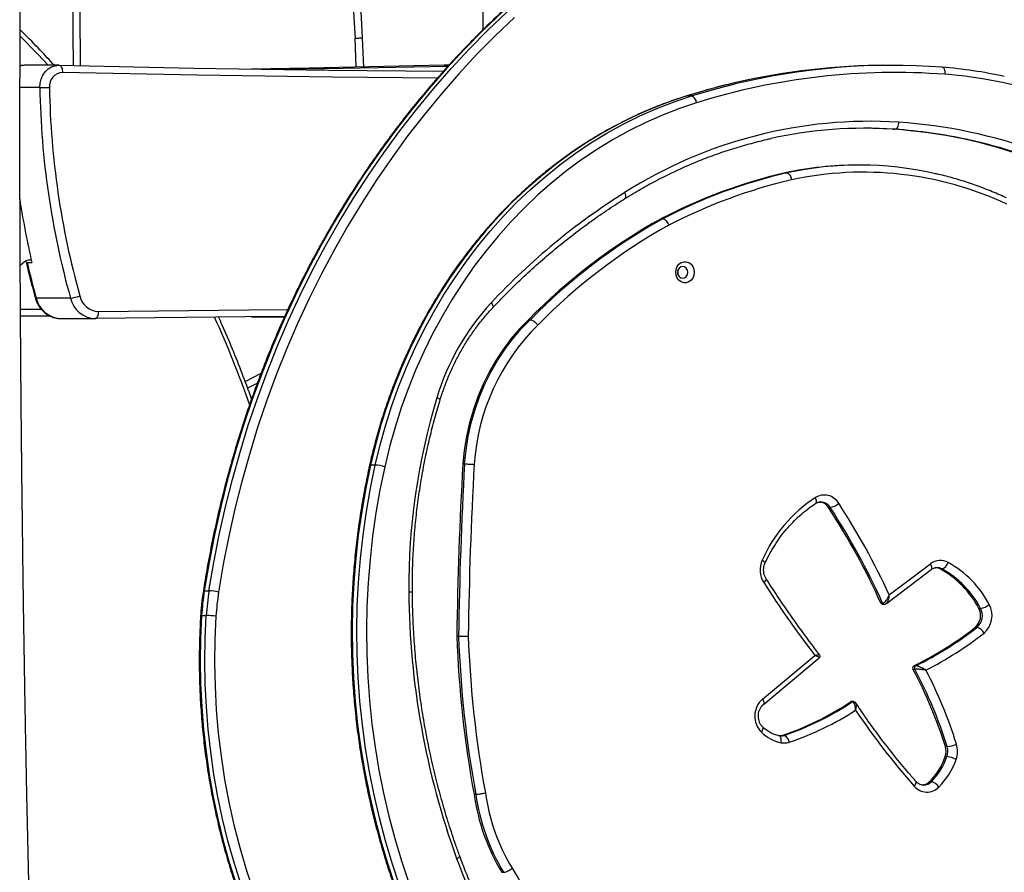
# Model space of a CAD drawing. Units: millimetres. Extents: x -516 to 3976, y 88 to 1613.
# Drawn here: x 2138 to 2180, y 1332 to 1368 of the extents above; entities that cross this region are included whole.
import ezdxf

# ---------------------------------------------------------------- set-up
doc = ezdxf.new("R2010")
doc.units = ezdxf.units.MM
doc.header["$LTSCALE"] = 45
doc.layers.add('VP-SIDE', color=50, linetype='Continuous', plot=False)

# ---------------------------------------------------------------- blocks, each defined once
blk = doc.blocks.new('RB1247_side')
at = {"color": 0, "linetype": 'Continuous', "lineweight": 25}
for p, q in [((247.027, -146.131), (246.976, -144.898)), ((247.276, -144.883), (247.327, -146.125)), ((234.408, -146.049), (232.958, -146.049)), ((234.408, -146.049), (234.424, -146.049)), ((250.765, -146.049), (250.748, -146.049)), ((250.748, -146.049), (250.954, -146.049)), ((250.954, -146.049), (250.765, -146.049)), ((269.741, -146.051), (269.541, -146.051)), ((233.604, -146.996), (232.765, -146.996)), ((261.043, -147.349), (261.021, -147.352)), ((261.243, -147.349), (261.043, -147.349)), ((269.789, -148.762), (269.864, -148.762)), ((268.363, -150.281), (268.288, -150.281)), ((265.211, -150.612), (265.286, -150.612)), ((259.95, -152.561), (260.025, -152.561)), ((232.946, -154.402), (232.775, -154.54)), ((233.068, -154.412), (233.268, -154.412)), ((233.245, -154.312), (233.194, -154.312)), ((234.904, -155.924), (233.454, -155.924)), ((232.785, -156.395), (233.667, -156.393)), ((234.079, -156.691), (232.787, -156.695)), ((234.489, -156.794), (235.939, -156.794)), ((243.981, -156.719), (243.311, -156.714)), ((254.334, -156.842), (254.409, -156.842)), ((242.313, -159.461), (242.989, -159.112)), ((242.833, -159.53), (242.417, -159.744)), ((247.832, -163.008), (247.632, -163.008)), ((251.545, -162.961), (251.62, -162.961)), ((267.057, -164.813), (267.132, -164.813)), ((269.508, -168.88), (271.414, -167.446)), ((269.633, -168.523), (271.383, -167.207)), ((271.795, -167.417), (271.87, -167.417)), ((240.581, -168.344), (240.781, -168.344)), ((269.27, -168.863), (269.345, -168.863)), ((269.342, -168.913), (269.417, -168.913)), ((273.427, -169.091), (273.502, -169.091)), ((240.467, -169.397), (240.667, -169.397)), ((273.28, -169.89), (273.355, -169.89)), ((251.291, -170.269), (251.366, -170.269)), ((264.252, -172.937), (266.469, -171.088)), ((264.294, -173.167), (266.662, -171.192)), ((270.673, -171.529), (270.748, -171.529)), ((270.636, -171.664), (270.711, -171.664)), ((267.985, -173.056), (268.06, -173.056)), ((268.1, -173.044), (268.025, -173.044)), ((265.093, -174.48), (265.168, -174.48)), ((272.012, -174.956), (272.087, -174.956)), ((272.004, -175.383), (272.079, -175.383)), ((271.341, -176.443), (271.416, -176.443)), ((252.022, -176.977), (252.097, -176.977)), ((253.196, -180.29), (253.271, -180.29))]:
    blk.add_line(p, q, dxfattribs=at)
at = {"color": 0, "linetype": 'Continuous', "lineweight": 25, "flags": 128}
for points in [[(253.224, -143.782), (252.413, -144.557), (251.621, -145.36), (250.851, -146.19), (250.103, -147.046), (249.377, -147.927), (248.674, -148.833), (247.995, -149.763), (247.34, -150.716), (246.71, -151.691), (246.106, -152.688), (245.528, -153.704), (244.976, -154.741), (244.451, -155.795), (243.954, -156.868), (243.485, -157.957), (243.044, -159.062), (242.632, -160.181), (242.249, -161.314), (241.896, -162.46), (241.572, -163.618), (241.279, -164.786), (241.016, -165.964), (240.783, -167.15), (240.581, -168.344)], [(240.781, -168.344), (240.983, -167.15), (241.216, -165.964), (241.479, -164.786), (241.772, -163.618), (242.096, -162.46), (242.449, -161.314), (242.832, -160.181), (243.244, -159.062), (243.685, -157.957), (244.154, -156.868), (244.651, -155.795), (245.176, -154.741), (245.728, -153.704), (246.306, -152.688), (246.91, -151.691), (247.54, -150.716), (248.195, -149.763), (248.874, -148.833), (249.577, -147.927), (250.303, -147.046), (251.051, -146.19), (251.821, -145.36), (252.613, -144.557), (253.424, -143.782)], [(253.737, -144.016), (252.931, -144.785), (252.146, -145.582), (251.381, -146.406), (250.638, -147.256), (249.918, -148.131), (249.22, -149.03), (248.546, -149.953), (247.896, -150.899), (247.271, -151.867), (246.671, -152.856), (246.097, -153.865), (245.549, -154.894), (245.029, -155.941), (244.535, -157.005), (244.069, -158.086), (243.632, -159.183), (243.223, -160.294), (242.843, -161.419), (242.492, -162.557), (242.171, -163.706), (241.879, -164.865), (241.618, -166.034), (241.387, -167.212), (241.187, -168.397)], [(233.965, -146.049), (233.527, -145.582), (232.78, -144.823)], [(232.958, -146.049), (232.813, -146.064), (232.764, -146.076)], [(233.604, -146.996), (233.617, -146.81), (233.662, -146.63), (233.737, -146.465), (233.839, -146.32), (233.965, -146.202), (234.108, -146.116), (234.263, -146.064), (234.408, -146.049)], [(234.424, -146.049), (234.453, -146.055), (234.481, -146.072), (234.507, -146.099), (234.529, -146.137), (234.547, -146.182), (234.56, -146.234), (234.567, -146.29), (234.569, -146.349)], [(234.424, -146.049), (240.144, -146.169), (245.864, -146.254), (250.739, -146.299)], [(250.748, -146.049), (245.028, -146.169), (242.586, -146.21)], [(243.311, -146.22), (246.478, -146.169), (250.93, -146.078)], [(272.008, -146.431), (272.008, -146.373), (272.003, -146.317), (271.992, -146.265), (271.976, -146.219), (271.955, -146.182), (271.931, -146.155), (271.904, -146.138), (271.875, -146.132)], [(250.472, -146.596), (246.012, -146.554), (240.29, -146.469), (234.569, -146.349)], [(285.436, -153.504), (284.834, -152.83), (284.21, -152.184), (283.563, -151.568), (282.896, -150.983), (282.209, -150.429), (281.502, -149.908), (280.779, -149.42), (280.039, -148.966), (279.283, -148.546), (278.514, -148.162), (277.732, -147.815), (276.938, -147.504), (276.134, -147.23), (275.321, -146.993), (274.501, -146.795), (273.674, -146.635), (272.843, -146.514), (272.008, -146.431)], [(263.13, -146.784), (262.083, -147.047), (261.043, -147.349)], [(261.243, -147.349), (262.283, -147.047), (263.095, -146.84)], [(261.043, -147.349), (260.304, -147.597), (259.576, -147.88), (258.858, -148.196), (258.151, -148.546), (257.457, -148.929), (256.778, -149.344), (256.114, -149.79), (255.465, -150.267), (254.835, -150.775), (254.222, -151.311), (253.629, -151.876), (253.056, -152.468), (252.505, -153.086), (251.975, -153.73), (251.469, -154.398), (250.987, -155.089), (250.529, -155.802), (250.097, -156.536), (249.691, -157.29), (249.312, -158.062), (248.96, -158.851), (248.637, -159.656), (248.341, -160.476), (248.075, -161.309), (247.839, -162.153), (247.632, -163.008)], [(247.832, -163.008), (248.039, -162.153), (248.275, -161.309), (248.541, -160.476), (248.837, -159.656), (249.16, -158.851), (249.512, -158.062), (249.891, -157.29), (250.297, -156.536), (250.729, -155.802), (251.187, -155.089), (251.669, -154.398), (252.175, -153.73), (252.705, -153.086), (253.256, -152.468), (253.829, -151.876), (254.422, -151.311), (255.035, -150.775), (255.665, -150.267), (256.314, -149.79), (256.978, -149.344), (257.657, -148.929), (258.351, -148.546), (259.058, -148.196), (259.776, -147.88), (260.504, -147.597), (261.243, -147.349)], [(261.46, -147.639), (260.732, -147.884), (260.013, -148.162), (259.305, -148.474), (258.608, -148.819), (257.924, -149.197), (257.254, -149.606), (256.599, -150.046), (255.959, -150.517), (255.337, -151.017), (254.733, -151.546), (254.148, -152.103), (253.583, -152.687), (253.039, -153.297), (252.517, -153.932), (252.018, -154.59), (251.542, -155.272), (251.091, -155.976), (250.665, -156.7), (250.264, -157.443), (249.89, -158.204), (249.544, -158.983), (249.224, -159.777), (248.933, -160.585), (248.671, -161.407), (248.438, -162.24), (248.234, -163.083)], [(270.029, -148.462), (270.023, -148.521), (270.012, -148.577), (269.996, -148.629), (269.975, -148.674), (269.95, -148.712), (269.923, -148.739), (269.894, -148.756), (269.864, -148.762)], [(269.789, -148.762), (268.939, -148.724), (268.578, -148.72)], [(258.408, -151.452), (258.429, -151.504), (258.444, -151.553), (258.452, -151.599), (258.452, -151.639), (258.444, -151.671), (258.43, -151.696), (258.417, -151.706)], [(261.359, -154.829), (261.343, -154.956), (261.297, -155.073), (261.224, -155.169), (261.131, -155.239), (261.025, -155.275), (260.914, -155.275), (260.807, -155.239), (260.714, -155.169), (260.641, -155.073), (260.595, -154.956), (260.579, -154.829), (260.595, -154.703), (260.641, -154.586), (260.714, -154.489), (260.807, -154.42), (260.914, -154.384), (261.025, -154.384), (261.131, -154.42), (261.224, -154.489), (261.297, -154.586), (261.343, -154.703), (261.359, -154.829)], [(261.086, -154.829), (261.069, -154.734), (261.022, -154.653), (260.952, -154.598), (260.869, -154.579), (260.786, -154.598), (260.716, -154.653), (260.669, -154.734), (260.653, -154.829), (260.669, -154.925), (260.716, -155.006), (260.786, -155.06), (260.869, -155.079), (260.952, -155.06), (261.022, -155.006), (261.069, -154.925), (261.086, -154.829)], [(260.686, -154.829), (260.669, -154.734), (260.669, -154.734)], [(260.669, -154.925), (260.669, -154.925), (260.686, -154.829)], [(260.672, -154.917), (260.686, -154.829), (260.67, -154.737)], [(233.412, -155.913), (233.416, -155.917), (233.43, -155.922), (233.454, -155.924)], [(252.747, -156.127), (252.778, -156.17), (252.803, -156.211), (252.819, -156.25), (252.827, -156.283), (252.826, -156.31), (252.817, -156.331), (252.815, -156.332)], [(235.952, -156.794), (235.981, -156.788), (236.009, -156.771), (236.035, -156.743), (236.057, -156.706), (236.076, -156.66), (236.089, -156.608), (236.097, -156.552), (236.099, -156.494)], [(236.099, -156.494), (242.471, -156.421), (244.122, -156.409)], [(243.987, -156.709), (242.323, -156.721), (235.952, -156.794)], [(242.586, -156.719), (242.849, -156.721), (243.983, -156.731)], [(254.334, -156.842), (253.95, -157.234), (253.589, -157.654), (253.253, -158.1), (252.944, -158.571), (252.662, -159.065), (252.408, -159.579), (252.185, -160.111), (251.992, -160.659), (251.831, -161.22), (251.702, -161.793), (251.607, -162.374), (251.545, -162.961)], [(251.62, -162.961), (251.682, -162.374), (251.777, -161.793), (251.906, -161.22), (252.067, -160.659), (252.26, -160.111), (252.483, -159.579), (252.737, -159.065), (253.019, -158.571), (253.328, -158.1), (253.664, -157.654), (254.025, -157.234), (254.409, -156.842)], [(247.632, -163.008), (247.429, -163.991), (247.257, -164.981), (247.114, -165.978), (247.003, -166.98), (246.922, -167.986), (246.872, -168.995), (246.853, -170.005), (246.865, -171.015), (246.907, -172.024), (246.981, -173.031), (247.086, -174.034), (247.221, -175.032), (247.386, -176.024), (247.582, -177.009), (247.808, -177.985), (248.064, -178.951), (248.349, -179.906), (248.663, -180.849)], [(248.863, -180.849), (248.549, -179.906), (248.264, -178.951), (248.008, -177.985), (247.782, -177.009), (247.586, -176.024), (247.421, -175.032), (247.286, -174.034), (247.181, -173.031), (247.107, -172.024), (247.065, -171.015), (247.053, -170.005), (247.072, -168.995), (247.122, -167.986), (247.203, -166.98), (247.314, -165.978), (247.457, -164.981), (247.629, -163.991), (247.832, -163.008)], [(248.234, -163.083), (248.033, -164.055), (247.862, -165.035), (247.721, -166.022), (247.611, -167.013), (247.531, -168.009), (247.481, -169.007), (247.462, -170.006), (247.474, -171.006), (247.517, -172.004), (247.589, -173.001), (247.693, -173.993), (247.827, -174.981), (247.991, -175.962), (248.184, -176.937), (248.408, -177.903), (248.661, -178.859), (248.943, -179.804), (249.254, -180.737)], [(247.632, -163.008), (247.608, -163.01), (247.594, -163.014), (247.591, -163.018)], [(266.511, -164.641), (266.523, -164.631), (266.537, -164.607), (266.544, -164.574), (266.544, -164.534), (266.536, -164.489), (266.521, -164.44), (266.499, -164.388)], [(264.365, -167.173), (264.367, -167.164), (264.361, -167.147), (264.345, -167.126), (264.319, -167.102), (264.284, -167.075), (264.242, -167.048)], [(271.414, -167.446), (271.422, -167.439), (271.435, -167.416), (271.44, -167.384), (271.437, -167.346), (271.426, -167.303), (271.408, -167.256), (271.383, -167.207)], [(264.408, -167.834), (264.412, -167.847), (264.409, -167.869), (264.396, -167.896), (264.374, -167.927), (264.344, -167.961), (264.306, -167.996)], [(240.467, -169.397), (240.422, -170.363), (240.408, -171.33), (240.424, -172.296), (240.471, -173.262), (240.548, -174.225), (240.656, -175.184), (240.793, -176.137), (240.961, -177.085), (241.159, -178.024), (241.386, -178.955), (241.642, -179.876), (241.927, -180.785)], [(242.127, -180.785), (241.842, -179.876), (241.586, -178.955), (241.359, -178.024), (241.161, -177.085), (240.993, -176.137), (240.856, -175.184), (240.748, -174.225), (240.671, -173.262), (240.624, -172.296), (240.608, -171.33), (240.622, -170.363), (240.667, -169.397)], [(241.076, -169.419), (241.031, -170.412), (241.018, -171.406), (241.038, -172.4), (241.09, -173.392), (241.175, -174.381), (241.293, -175.366), (241.442, -176.346), (241.624, -177.317), (241.837, -178.281), (242.082, -179.234), (242.358, -180.176), (242.665, -181.105)], [(264.252, -172.937), (264.278, -172.985), (264.298, -173.03), (264.311, -173.072), (264.315, -173.109), (264.311, -173.139), (264.299, -173.162), (264.294, -173.167)], [(264.208, -174.343), (264.237, -174.298), (264.26, -174.255), (264.275, -174.215), (264.282, -174.18), (264.28, -174.151), (264.269, -174.13), (264.267, -174.127)], [(265.045, -174.791), (265.05, -174.733), (265.05, -174.677), (265.044, -174.626), (265.032, -174.582), (265.015, -174.545), (264.993, -174.517), (264.967, -174.501), (264.954, -174.496)], [(270.692, -176.633), (270.724, -176.591), (270.75, -176.551), (270.767, -176.514), (270.776, -176.481), (270.776, -176.455), (270.767, -176.435), (270.766, -176.434)], [(251.284, -179.706), (251.328, -179.683), (251.364, -179.661), (251.391, -179.641), (251.409, -179.624), (251.416, -179.609), (251.416, -179.603)]]:
    blk.add_lwpolyline(points, dxfattribs=at)
at = {"color": 0, "linetype": 'Continuous', "lineweight": 25}
for centre, radius, start, end in [((1767.913, -62.168), 1523.185, 182.06439, 183.113476), ((1767.913, -62.168), 1522.885, 182.064797, 183.113547), ((734.995, -140.985), 500, 179.7387, 180.58193), ((734.995, -140.985), 499.7, 179.7387, 180.58308), ((269.742, -174.486), 28.435, 85.6986, 103.5188), ((269.549, -174.526), 28.475, 90.0173, 103.0285), ((270.484, -164.487), 18.408, 77.3885, 85.6671), ((234.602, -146.938), 0.59, 93.2072, 185.0124), ((269.896, -174.648), 28.296, 85.7189, 107.3445), ((233.485, -125.866), 21.131, 270.324, 271.4352), ((269.266, -146.371), 35.258, 181.005, 195.5649), ((269.199, -146.372), 35.6, 181.005, 195.5649), ((261.121, -147.667), 0.34, 4.739, 69.0721), ((268.816, -167.828), 19.404, 86.416, 122.4384), ((268.557, -170.081), 21.669, 70.0423, 86.1051), ((268.618, -167.408), 18.688, 86.1759, 102.3916), ((268.333, -170.152), 21.44, 70.0423, 86.1051), ((268.435, -169.956), 21.243, 77.6674, 86.1435), ((268.337, -170.398), 21.695, 70.0882, 77.6626), ((268.292, -164.773), 14.492, 90.013, 102.2726), ((268.363, -164.754), 14.472, 77.343, 102.2764), ((270.338, -172.533), 22.513, 103.1645, 117.479), ((270.413, -172.533), 22.513, 103.1645, 117.479), ((268.517, -164.952), 14.369, 64.8809, 102.1789), ((270.561, -172.598), 22.277, 103.1688, 117.4708), ((273.612, -175.631), 28.561, 122.1629, 136.9326), ((267.758, -146.417), 35.405, 188.6149, 193.0509), ((271.897, -174.057), 24.592, 119.0628, 135.5737), ((271.972, -174.057), 24.592, 119.0628, 135.5737), ((272.108, -174.101), 24.334, 119.0709, 135.5831), ((233.197, -154.707), 0.395, 90.4439, 129.5667), ((267.11, -146.518), 34.946, 193.055, 195.614), ((234.541, -155.68), 1.114, 192.6365, 268.0073), ((234.783, -154.501), 1.429, 274.8536, 291.265), ((235.991, -155.68), 1.114, 192.6365, 268.0073), ((236.128, -155.647), 0.848, 192.6365, 268.0073), ((260.283, -163.101), 10.268, 137.2212, 163.3456), ((201.327, -174.797), 43.605, 19.1876, 24.4729), ((261.147, -163.573), 9.137, 134.6337, 176.3071), ((276.654, -168.142), 27.397, 163.057, 180.5146), ((250.411, -160.363), 0.207, 34.2477, 80.3846), ((247.712, -164.771), 1.767, 72.8206, 86.0935), ((426.634, -172.697), 175.359, 176.81736, 179.20664), ((426.709, -172.697), 175.359, 176.81736, 179.20664), ((426.772, -172.697), 175.013, 176.81858, 179.20387), ((269.885, -169.549), 6.172, 123.2708, 156.0993), ((266.876, -164.991), 0.71, 30.2856, 122.0426), ((266.638, -165.067), 0.49, 31.2693, 88.8245), ((266.713, -165.067), 0.491, 31.2757, 88.5491), ((241.773, -181.259), 30.162, 24.2663, 33.0421), ((267.008, -164.122), 0.702, 280.1851, 313.3437), ((241.848, -181.259), 30.162, 24.2663, 33.0421), ((241.982, -181.226), 30.43, 24.675, 33.0461), ((265.157, -167.463), 1.004, 155.6191, 212.0711), ((271.804, -167.749), 0.686, 61.6227, 127.7986), ((271.578, -167.817), 0.455, 61.5216, 89.8608), ((271.653, -167.817), 0.455, 61.525, 89.2807), ((269.842, -170.953), 4.039, 27.4527, 61.0908), ((271.746, -167.039), 0.398, 288.2181, 344.5085), ((269.917, -170.953), 4.039, 27.4527, 61.0908), ((270.043, -170.923), 4.316, 27.4527, 61.0908), ((305.927, -141.172), 49.516, 212.8005, 217.1681), ((251.923, -170.108), 11.478, 171.1572, 176.448), ((240.569, -168.392), 0.0497, 75.1063, 124.1859), ((252.123, -170.108), 11.478, 171.1572, 176.448), ((240.661, -170.838), 2.497, 77.8482, 87.2466), ((252.188, -170.108), 11.133, 171.1572, 176.448), ((249.245, -162.954), 5.435, 270.1361, 271.7176), ((283.192, -168.154), 33.935, 180.3951, 199.902), ((269.344, -168.833), 0.0798, 201.7834, 268.2281), ((269.419, -168.833), 0.0798, 201.7924, 267.9323), ((272.858, -169.399), 0.647, 310.6336, 28.4621), ((272.933, -169.399), 0.647, 310.6336, 28.4621), ((273.379, -168.285), 0.815, 278.6909, 307.3188), ((273.016, -169.398), 0.975, 310.6336, 28.4621), ((240.454, -169.497), 0.1, 82.4731, 105.654), ((240.547, -175.584), 6.188, 85.0988, 88.8929), ((264.321, -158.536), 14.463, 296.0537, 308.2742), ((264.396, -158.536), 14.463, 296.0537, 308.2742), ((273.229, -170.341), 0.468, 25.7214, 74.4371), ((297.004, -168.677), 45.741, 181.9937, 190.4535), ((297.079, -168.677), 45.741, 181.9937, 190.4535), ((297.144, -168.677), 45.396, 182.0043, 190.4622), ((264.515, -158.555), 14.752, 296.9008, 308.2639), ((270.723, -171.615), 0.0995, 119.8542, 209.1937), ((270.798, -171.615), 0.0995, 119.8542, 209.1937), ((253.756, -180.657), 19.126, 17.3447, 28.0487), ((253.831, -180.657), 19.126, 17.3447, 28.0487), ((253.88, -180.666), 19.489, 17.3519, 27.3543), ((264.899, -173.661), 0.971, 131.8359, 224.5879), ((261.214, -162.953), 12.163, 288.6011, 303.8286), ((261.289, -162.953), 12.163, 288.6011, 303.8286), ((268.025, -173.117), 0.0726, 90.2737, 124.1426), ((268.1, -173.117), 0.0726, 89.838, 124.1461), ((261.444, -163.035), 12.38, 288.5908, 303.0943), ((293.504, -156.469), 30.447, 213.7998, 221.4741), ((265.386, -173.148), 1.678, 225.4046, 258.2684), ((264.949, -174.051), 0.452, 278.1076, 288.5307), ((265.025, -174.055), 0.449, 270.3136, 288.5657), ((265.046, -174.804), 0.346, 5.9351, 69.3665), ((265.176, -174.131), 0.673, 258.7483, 288.612), ((271.367, -175.157), 0.676, 340.4698, 17.3069), ((271.442, -175.157), 0.676, 340.4698, 17.3069), ((271.966, -173.675), 1.286, 275.4048, 293.622), ((271.509, -175.157), 1.019, 340.4698, 17.3069), ((269.313, -174.438), 2.853, 315.3244, 340.6583), ((269.388, -174.438), 2.853, 315.3244, 340.6583), ((271.958, -176.518), 1.142, 63.3701, 83.8861), ((269.492, -174.452), 3.155, 315.3244, 340.6583), ((271.231, -176.184), 0.701, 219.797, 316.0929), ((271.001, -176.113), 0.474, 270.6447, 315.8541), ((271.076, -176.113), 0.474, 270.5632, 315.8552), ((271.291, -176.959), 0.531, 32.9429, 76.3151), ((260.731, -175.756), 8.793, 187.978, 211.0371), ((260.806, -175.756), 8.793, 187.978, 211.0371), ((260.888, -175.752), 8.467, 187.9335, 211.0509), ((272.963, -171.845), 23.06, 199.9316, 213.1997), ((313.342, -144.944), 69.298, 210.50319, 213.78543)]:
    blk.add_arc(centre, radius, start, end, dxfattribs=at)
for points, knots in [([(251.954, -117.037), (251.96, -117.253), (251.972, -117.753), (251.993, -118.565), (252.016, -119.501), (252.04, -120.5), (252.091, -122.655), (252.161, -125.959), (252.247, -130.425), (252.304, -133.937), (252.337, -136.475), (252.354, -138.01), (252.369, -139.505), (252.381, -140.923), (252.389, -142.233), (252.396, -143.429), (252.399, -144.186), (252.401, -144.546)], [0, 0, 0, 0, 0.023509, 0.054529, 0.088563, 0.125549, 0.163587, 0.323564, 0.48595, 0.650737, 0.706635, 0.762797, 0.818039, 0.869631, 0.917463, 0.960782, 1, 1, 1, 1]), ([(234.19, -204.062), (234.153, -203.444), (234.081, -202.248), (233.977, -200.515), (233.883, -198.904), (233.798, -197.415), (233.723, -196.047), (233.659, -194.822), (233.604, -193.734), (233.558, -192.78), (233.519, -191.933), (233.487, -191.195), (233.461, -190.565), (233.439, -190.044), (233.423, -189.623), (233.409, -189.284), (233.399, -189.005), (233.39, -188.771), (233.381, -188.544), (233.371, -188.285), (233.359, -187.958), (233.344, -187.534), (233.326, -187.006), (233.304, -186.375), (233.281, -185.686), (233.259, -184.967), (233.236, -184.237), (233.215, -183.498), (233.194, -182.749), (233.169, -181.842), (233.142, -180.772), (233.112, -179.537), (233.084, -178.307), (233.059, -177.137), (233.037, -176.058), (233.018, -175.077), (233.004, -174.283), (232.992, -173.666), (232.985, -173.235), (232.979, -172.891), (232.975, -172.646), (232.971, -172.453), (232.968, -172.25), (232.964, -171.986), (232.958, -171.645), (232.951, -171.228), (232.943, -170.695), (232.932, -170.033), (232.92, -169.232), (232.907, -168.321), (232.893, -167.302), (232.874, -165.837), (232.851, -163.991), (232.827, -161.675), (232.805, -159.307), (232.788, -156.901), (232.777, -154.996), (232.771, -153.561), (232.768, -152.562), (232.765, -151.613), (232.764, -150.744), (232.763, -149.983), (232.763, -149.338), (232.763, -148.808), (232.763, -148.381), (232.763, -147.999), (232.764, -147.549), (232.765, -146.965), (232.766, -146.224), (232.768, -145.371), (232.772, -144.408), (232.777, -143.337), (232.783, -142.152), (232.792, -140.854), (232.804, -139.459), (232.819, -137.969), (232.837, -136.386), (232.859, -134.703), (232.886, -132.906), (232.918, -130.994), (232.95, -129.249), (232.972, -128.144), (232.98, -127.716)], [0, 0, 0, 0, 0.024341, 0.0470744, 0.0682032, 0.0877298, 0.1056559, 0.1219827, 0.1359124, 0.1484216, 0.159511, 0.1691808, 0.1774314, 0.1842635, 0.1896779, 0.1939573, 0.1976049, 0.2006309, 0.2031886, 0.2065095, 0.2107938, 0.2160418, 0.223175, 0.2315526, 0.2408243, 0.2502488, 0.2598022, 0.2694844, 0.2792954, 0.2892351, 0.3051146, 0.3213118, 0.3377561, 0.353421, 0.3672716, 0.3801132, 0.391946, 0.3984467, 0.404353, 0.4088767, 0.4119581, 0.4139851, 0.4164549, 0.4199205, 0.4243818, 0.4298387, 0.4362909, 0.4453472, 0.4558361, 0.4677573, 0.4811103, 0.4958789, 0.5253018, 0.5535998, 0.5867905, 0.6182915, 0.6481041, 0.6615734, 0.6746677, 0.6873505, 0.6988358, 0.7088047, 0.7172568, 0.7241918, 0.7296092, 0.734036, 0.7391925, 0.7472906, 0.7569858, 0.7682806, 0.7807911, 0.7948133, 0.8103478, 0.8273722, 0.84578, 0.8651927, 0.8859272, 0.9079836, 0.9313614, 0.9565778, 0.9831679, 1, 1, 1, 1]), ([(255.736, -141.641), (255.592, -141.752), (255.176, -142.074), (254.5, -142.627), (253.713, -143.308), (252.943, -144.014), (252.19, -144.744), (251.455, -145.498), (250.738, -146.276), (250.041, -147.076), (249.363, -147.898), (248.705, -148.742), (248.068, -149.607), (247.452, -150.492), (246.858, -151.396), (246.286, -152.319), (245.736, -153.26), (245.209, -154.218), (244.706, -155.193), (244.226, -156.184), (243.771, -157.189), (243.34, -158.209), (242.933, -159.243), (242.552, -160.289), (242.196, -161.346), (241.866, -162.415), (241.562, -163.494), (241.284, -164.583), (241.032, -165.68), (240.808, -166.784), (240.648, -167.676), (240.565, -168.199), (240.541, -168.351)], [0, 0, 0, 0, 0.018248, 0.052792, 0.087338, 0.121886, 0.156436, 0.190987, 0.225539, 0.260093, 0.294648, 0.329205, 0.363762, 0.398321, 0.432881, 0.467442, 0.502003, 0.536566, 0.571129, 0.605693, 0.640257, 0.674823, 0.709388, 0.743954, 0.778521, 0.813088, 0.847655, 0.882222, 0.91679, 0.951358, 0.985927, 1, 1, 1, 1]), ([(234.219, -146.049), (234.022, -145.834), (233.586, -145.361), (233.102, -144.862), (232.811, -144.582), (232.772, -144.545)], [0, 0, 0, 0, 0.4170155, 0.9219196, 1, 1, 1, 1]), ([(246.976, -144.898), (246.98, -144.898), (247.002, -144.896), (247.057, -144.894), (247.139, -144.89), (247.215, -144.886), (247.266, -144.884), (247.273, -144.883), (247.276, -144.883)], [0, 0, 0, 0, 0.020875, 0.141331, 0.356003, 0.57067, 0.785335, 1, 1, 1, 1]), ([(232.976, -146.049), (232.941, -146.049), (232.87, -146.049), (232.802, -146.067), (232.767, -146.076)], [0, 0, 0, 0, 0.492216, 1, 1, 1, 1]), ([(263.114, -146.79), (262.979, -146.82), (262.534, -146.92), (261.836, -147.107), (261.276, -147.276), (261.021, -147.352)], [0, 0, 0, 0, 0.191823, 0.632297, 1, 1, 1, 1]), ([(261.021, -147.352), (260.898, -147.391), (260.543, -147.504), (259.963, -147.715), (259.283, -147.992), (258.612, -148.299), (257.953, -148.636), (257.305, -149.001), (256.669, -149.394), (256.047, -149.815), (255.439, -150.263), (254.846, -150.737), (254.27, -151.237), (253.71, -151.762), (253.168, -152.311), (252.645, -152.883), (252.14, -153.478), (251.656, -154.095), (251.193, -154.732), (250.751, -155.389), (250.33, -156.065), (249.933, -156.759), (249.559, -157.47), (249.208, -158.197), (248.882, -158.938), (248.58, -159.694), (248.304, -160.462), (248.053, -161.241), (247.832, -162.018), (247.683, -162.612), (247.608, -162.942), (247.591, -163.018)], [0, 0, 0, 0, 0.019092, 0.055063, 0.091037, 0.127016, 0.162999, 0.198987, 0.23498, 0.270978, 0.30698, 0.342988, 0.379, 0.415016, 0.451037, 0.487062, 0.52309, 0.559122, 0.595157, 0.631195, 0.667236, 0.703279, 0.739324, 0.775371, 0.81142, 0.847471, 0.883523, 0.919576, 0.95563, 0.98979, 1, 1, 1, 1]), ([(258.417, -151.706), (258.535, -151.634), (258.877, -151.422), (259.454, -151.094), (260.151, -150.729), (260.86, -150.395), (261.577, -150.089), (262.304, -149.814), (263.039, -149.568), (263.782, -149.356), (264.31, -149.219), (264.593, -149.162), (264.624, -149.156)], [0, 0, 0, 0, 0.060447, 0.176058, 0.291683, 0.407321, 0.522973, 0.638639, 0.754318, 0.870009, 0.985713, 1, 1, 1, 1]), ([(265.286, -150.612), (265.304, -150.616), (265.338, -150.622), (265.392, -150.673), (265.439, -150.748), (265.469, -150.827), (265.481, -150.882), (265.485, -150.904), (265.486, -150.907)], [0, 0, 0, 0, 0.214665, 0.42933, 0.643998, 0.858669, 0.979577, 1, 1, 1, 1]), ([(274.6, -151.674), (274.506, -151.631), (274.203, -151.492), (273.683, -151.278), (273.037, -151.044), (272.383, -150.843), (271.887, -150.708), (271.607, -150.65), (271.55, -150.638)], [0, 0, 0, 0, 0.094907, 0.307494, 0.520065, 0.732603, 0.945109, 1, 1, 1, 1]), ([(252.815, -156.332), (252.928, -156.214), (253.255, -155.869), (253.81, -155.316), (254.486, -154.682), (255.18, -154.073), (255.89, -153.489), (256.615, -152.932), (257.355, -152.401), (257.958, -151.996), (258.315, -151.771), (258.417, -151.706)], [0, 0, 0, 0, 0.066115, 0.19227, 0.318433, 0.444603, 0.570782, 0.696969, 0.823166, 0.949372, 1, 1, 1, 1]), ([(260.025, -152.561), (260.043, -152.564), (260.08, -152.57), (260.143, -152.617), (260.205, -152.686), (260.252, -152.76), (260.276, -152.811), (260.284, -152.831), (260.285, -152.833)], [0, 0, 0, 0, 0.214657, 0.429313, 0.643977, 0.858655, 0.985045, 1, 1, 1, 1]), ([(233.024, -154.393), (233.064, -154.562), (233.176, -155.033), (233.308, -155.538), (233.402, -155.875), (233.412, -155.913)], [0, 0, 0, 0, 0.330941, 0.924789, 1, 1, 1, 1]), ([(233.029, -154.412), (233.032, -154.412), (233.036, -154.412), (233.06, -154.412), (233.068, -154.412)], [0, 0, 0, 0, 0.658077, 1, 1, 1, 1]), ([(233.412, -155.913), (233.424, -155.949), (233.455, -156.05), (233.527, -156.204), (233.635, -156.368), (233.766, -156.51), (233.916, -156.627), (234.081, -156.715), (234.255, -156.772), (234.398, -156.793), (234.481, -156.793), (234.503, -156.794)], [0, 0, 0, 0, 0.073489, 0.200652, 0.327898, 0.454778, 0.581005, 0.706324, 0.830598, 0.953878, 1, 1, 1, 1]), ([(250.583, -160.246), (250.611, -160.156), (250.694, -159.892), (250.851, -159.464), (251.061, -158.966), (251.295, -158.484), (251.553, -158.018), (251.832, -157.569), (252.134, -157.14), (252.46, -156.725), (252.695, -156.465), (252.815, -156.332)], [0, 0, 0, 0, 0.060782, 0.177501, 0.294233, 0.410974, 0.527727, 0.644497, 0.761285, 0.878099, 1, 1, 1, 1]), ([(242.586, -160.208), (242.581, -160.193), (242.457, -159.826), (242.19, -159.118), (241.781, -158.086), (241.445, -157.288), (241.238, -156.838), (241.185, -156.723)], [0, 0, 0, 0, 0.0123893, 0.3076307, 0.6028695, 0.8981051, 1, 1, 1, 1]), ([(254.409, -156.842), (254.428, -156.845), (254.465, -156.85), (254.539, -156.889), (254.616, -156.947), (254.679, -157.01), (254.714, -157.052), (254.726, -157.069), (254.727, -157.07)], [0, 0, 0, 0, 0.214647, 0.429293, 0.643951, 0.858632, 0.986736, 1, 1, 1, 1]), ([(249.408, -168.386), (249.407, -168.235), (249.406, -167.795), (249.424, -167.067), (249.472, -166.203), (249.548, -165.342), (249.65, -164.485), (249.78, -163.633), (249.936, -162.786), (250.119, -161.947), (250.324, -161.131), (250.485, -160.566), (250.573, -160.277), (250.583, -160.246)], [0, 0, 0, 0, 0.054672, 0.158987, 0.263306, 0.367626, 0.471945, 0.576264, 0.680583, 0.784903, 0.889224, 0.98806, 1, 1, 1, 1]), ([(247.591, -163.018), (247.556, -163.18), (247.454, -163.649), (247.305, -164.432), (247.154, -165.366), (247.03, -166.305), (246.933, -167.249), (246.864, -168.196), (246.822, -169.145), (246.808, -170.095), (246.821, -171.046), (246.861, -171.995), (246.929, -172.942), (247.024, -173.886), (247.146, -174.826), (247.295, -175.76), (247.471, -176.689), (247.674, -177.61), (247.903, -178.523), (248.159, -179.426), (248.44, -180.32), (248.747, -181.202), (249.079, -182.072), (249.437, -182.928), (249.818, -183.77), (250.224, -184.598), (250.654, -185.409), (251.107, -186.203), (251.574, -186.966), (251.919, -187.493), (252.103, -187.763), (252.126, -187.797)], [0, 0, 0, 0, 0.019126, 0.05534, 0.091556, 0.127773, 0.16399, 0.200206, 0.236424, 0.272641, 0.308858, 0.345076, 0.381294, 0.417511, 0.453729, 0.489946, 0.526164, 0.562381, 0.598598, 0.634815, 0.671031, 0.707247, 0.743463, 0.779678, 0.815892, 0.852106, 0.888318, 0.92453, 0.96074, 0.995041, 1, 1, 1, 1]), ([(251.62, -162.961), (251.639, -162.961), (251.679, -162.962), (251.768, -162.966), (251.868, -162.972), (251.956, -162.978), (252.008, -162.982), (252.027, -162.984), (252.029, -162.984)], [0, 0, 0, 0, 0.214656, 0.429311, 0.643974, 0.858653, 0.985277, 1, 1, 1, 1]), ([(264.365, -167.173), (264.396, -167.106), (264.488, -166.91), (264.659, -166.596), (264.883, -166.239), (265.128, -165.902), (265.393, -165.586), (265.677, -165.293), (265.978, -165.024), (266.258, -164.808), (266.439, -164.688), (266.511, -164.641)], [0, 0, 0, 0, 0.063252, 0.185533, 0.307844, 0.430194, 0.552594, 0.675059, 0.797601, 0.920235, 1, 1, 1, 1]), ([(266.511, -164.641), (266.524, -164.633), (266.569, -164.607), (266.641, -164.581), (266.699, -164.58), (266.724, -164.58)], [0, 0, 0, 0, 0.194044, 0.652078, 1, 1, 1, 1]), ([(264.408, -167.833), (264.398, -167.817), (264.367, -167.766), (264.328, -167.666), (264.302, -167.535), (264.302, -167.4), (264.323, -167.276), (264.352, -167.205), (264.365, -167.173)], [0, 0, 0, 0, 0.08725, 0.278625, 0.469153, 0.658624, 0.847474, 1, 1, 1, 1]), ([(271.414, -167.446), (271.427, -167.437), (271.47, -167.406), (271.55, -167.375), (271.619, -167.358), (271.655, -167.363), (271.658, -167.363)], [0, 0, 0, 0, 0.168823, 0.560939, 0.965873, 1, 1, 1, 1]), ([(266.677, -171.061), (266.56, -170.908), (266.205, -170.44), (265.626, -169.642), (264.987, -168.72), (264.588, -168.11), (264.408, -167.833)], [0, 0, 0, 0, 0.147412, 0.448898, 0.750386, 1, 1, 1, 1]), ([(240.541, -168.351), (240.526, -168.449), (240.484, -168.732), (240.448, -169.083), (240.431, -169.335), (240.427, -169.4)], [0, 0, 0, 0, 0.28269, 0.814591, 1, 1, 1, 1]), ([(251.416, -179.603), (251.36, -179.447), (251.197, -178.994), (250.946, -178.234), (250.673, -177.32), (250.426, -176.396), (250.205, -175.464), (250.01, -174.524), (249.843, -173.577), (249.702, -172.624), (249.588, -171.666), (249.501, -170.705), (249.441, -169.741), (249.415, -168.967), (249.409, -168.515), (249.408, -168.386)], [0, 0, 0, 0, 0.04397, 0.127818, 0.211669, 0.295518, 0.379366, 0.463213, 0.547059, 0.630904, 0.714749, 0.798593, 0.882437, 0.96628, 1, 1, 1, 1]), ([(269.345, -168.863), (269.359, -168.861), (269.386, -168.856), (269.439, -168.82), (269.506, -168.752), (269.568, -168.66), (269.607, -168.583), (269.624, -168.545), (269.63, -168.531), (269.632, -168.526), (269.633, -168.524), (269.633, -168.523), (269.633, -168.523)], [0, 0, 0, 0, 0.145542, 0.285537, 0.479694, 0.747603, 0.91007, 0.965817, 0.986905, 0.994977, 0.997926, 1, 1, 1, 1]), ([(269.508, -168.878), (269.517, -168.87), (269.543, -168.849), (269.583, -168.774), (269.614, -168.674), (269.628, -168.589), (269.632, -168.547), (269.633, -168.532), (269.633, -168.526), (269.633, -168.524), (269.633, -168.523), (269.633, -168.523)], [0, 0, 0, 0, 0.130283, 0.366647, 0.692809, 0.890102, 0.958171, 0.983968, 0.99385, 0.997476, 1, 1, 1, 1]), ([(269.416, -168.91), (269.427, -168.91), (269.453, -168.911), (269.484, -168.897), (269.502, -168.883), (269.508, -168.877)], [0, 0, 0, 0, 0.305149, 0.762786, 1, 1, 1, 1]), ([(240.427, -169.4), (240.417, -169.561), (240.391, -170.027), (240.367, -170.798), (240.366, -171.715), (240.392, -172.63), (240.446, -173.544), (240.527, -174.456), (240.635, -175.364), (240.77, -176.267), (240.932, -177.164), (241.121, -178.054), (241.337, -178.936), (241.579, -179.808), (241.847, -180.671), (242.14, -181.523), (242.459, -182.362), (242.803, -183.188), (243.171, -184), (243.563, -184.797), (243.979, -185.578), (244.418, -186.342), (244.88, -187.088), (245.364, -187.815), (245.869, -188.523), (246.395, -189.21), (246.942, -189.875), (247.508, -190.518), (248.07, -191.117), (248.45, -191.49), (248.629, -191.665)], [0, 0, 0, 0, 0.019269, 0.055751, 0.092233, 0.128716, 0.165199, 0.201682, 0.238165, 0.274648, 0.31113, 0.347613, 0.384096, 0.420578, 0.457059, 0.493541, 0.530022, 0.566502, 0.602981, 0.63946, 0.675937, 0.712413, 0.748888, 0.785362, 0.821834, 0.858303, 0.894771, 0.931237, 0.9677, 1, 1, 1, 1]), ([(251.366, -170.269), (251.386, -170.269), (251.425, -170.269), (251.515, -170.268), (251.615, -170.267), (251.704, -170.266), (251.755, -170.265), (251.775, -170.265), (251.776, -170.265)], [0, 0, 0, 0, 0.214575, 0.429149, 0.643761, 0.858454, 0.990188, 1, 1, 1, 1]), ([(266.675, -171.063), (266.676, -171.063), (266.68, -171.064), (266.652, -171.069), (266.591, -171.077), (266.525, -171.083), (266.49, -171.086), (266.477, -171.087), (266.472, -171.087), (266.47, -171.087), (266.47, -171.088), (266.469, -171.088)], [0, 0, 0, 0, 0.0668054, 0.3198986, 0.6695412, 0.8823461, 0.9553105, 0.9828945, 0.9934451, 0.9972945, 1, 1, 1, 1]), ([(266.661, -171.191), (266.663, -171.189), (266.669, -171.183), (266.644, -171.161), (266.585, -171.132), (266.523, -171.107), (266.489, -171.095), (266.477, -171.09), (266.472, -171.089), (266.47, -171.088), (266.47, -171.088), (266.469, -171.088)], [0, 0, 0, 0, 0.121952, 0.360098, 0.6891, 0.889043, 0.957821, 0.983851, 0.993811, 0.997455, 1, 1, 1, 1]), ([(266.661, -171.192), (266.663, -171.191), (266.673, -171.184), (266.687, -171.164), (266.698, -171.131), (266.696, -171.098), (266.687, -171.075), (266.678, -171.065), (266.676, -171.062)], [0, 0, 0, 0, 0.042622, 0.257396, 0.488911, 0.731619, 0.922236, 1, 1, 1, 1]), ([(271.19, -171.711), (271.189, -171.711), (271.189, -171.71), (271.187, -171.709), (271.182, -171.707), (271.17, -171.699), (271.135, -171.678), (271.06, -171.637), (270.956, -171.587), (270.859, -171.551), (270.791, -171.533), (270.763, -171.53), (270.748, -171.529)], [0, 0, 0, 0, 0.002056, 0.005006, 0.013142, 0.03454, 0.091485, 0.259459, 0.530674, 0.722556, 0.858382, 1, 1, 1, 1]), ([(271.19, -171.711), (271.189, -171.711), (271.188, -171.711), (271.186, -171.711), (271.181, -171.71), (271.168, -171.708), (271.129, -171.702), (271.045, -171.692), (270.93, -171.679), (270.827, -171.67), (270.755, -171.665), (270.726, -171.664), (270.711, -171.664)], [0, 0, 0, 0, 0.002056, 0.005008, 0.013147, 0.03455, 0.091506, 0.259457, 0.530675, 0.722559, 0.858384, 1, 1, 1, 1]), ([(264.266, -174.127), (264.254, -174.115), (264.215, -174.074), (264.158, -173.99), (264.108, -173.869), (264.082, -173.737), (264.08, -173.602), (264.103, -173.47), (264.148, -173.35), (264.213, -173.244), (264.267, -173.193), (264.294, -173.167)], [0, 0, 0, 0, 0.053851, 0.174988, 0.294652, 0.413023, 0.530713, 0.648005, 0.765073, 0.882275, 1, 1, 1, 1]), ([(268.203, -173.406), (268.203, -173.406), (268.203, -173.405), (268.203, -173.402), (268.203, -173.397), (268.203, -173.384), (268.203, -173.349), (268.197, -173.275), (268.177, -173.182), (268.14, -173.107), (268.101, -173.064), (268.073, -173.059), (268.06, -173.056)], [0, 0, 0, 0, 0.002169, 0.005407, 0.013432, 0.033399, 0.083521, 0.217481, 0.475245, 0.680178, 0.837744, 1, 1, 1, 1]), ([(268.217, -173.114), (268.215, -173.11), (268.206, -173.09), (268.173, -173.063), (268.131, -173.043), (268.107, -173.046), (268.1, -173.047)], [0, 0, 0, 0, 0.083533, 0.49411, 0.86904, 1, 1, 1, 1]), ([(268.203, -173.406), (268.203, -173.406), (268.204, -173.405), (268.204, -173.403), (268.206, -173.398), (268.21, -173.385), (268.22, -173.353), (268.236, -173.284), (268.243, -173.199), (268.234, -173.135), (268.219, -173.118), (268.216, -173.114)], [0, 0, 0, 0, 0.002936, 0.007346, 0.018247, 0.045357, 0.113328, 0.294415, 0.643431, 0.920909, 1, 1, 1, 1]), ([(270.766, -176.434), (270.66, -176.313), (270.35, -175.959), (269.851, -175.356), (269.278, -174.619), (268.731, -173.872), (268.386, -173.361), (268.218, -173.111)], [0, 0, 0, 0, 0.1168621, 0.3398594, 0.5628557, 0.7858406, 1, 1, 1, 1]), ([(264.953, -174.496), (264.923, -174.49), (264.827, -174.468), (264.671, -174.411), (264.491, -174.312), (264.358, -174.212), (264.286, -174.145), (264.266, -174.127)], [0, 0, 0, 0, 0.1235832, 0.3845837, 0.6444761, 0.9024879, 1, 1, 1, 1]), ([(265.027, -174.501), (265.018, -174.502), (264.993, -174.504), (264.968, -174.499), (264.953, -174.496)], [0, 0, 0, 0, 0.38053, 1, 1, 1, 1]), ([(271.081, -176.584), (271.069, -176.585), (271.022, -176.588), (270.943, -176.564), (270.847, -176.515), (270.793, -176.461), (270.766, -176.434)], [0, 0, 0, 0, 0.107147, 0.43287, 0.717593, 1, 1, 1, 1]), ([(252.097, -176.977), (252.117, -176.976), (252.157, -176.975), (252.245, -176.965), (252.344, -176.951), (252.432, -176.935), (252.482, -176.925), (252.501, -176.921), (252.503, -176.921)], [0, 0, 0, 0, 0.21461, 0.429219, 0.643853, 0.858541, 0.989189, 1, 1, 1, 1]), ([(253.767, -184.307), (253.692, -184.191), (253.474, -183.855), (253.13, -183.284), (252.742, -182.589), (252.377, -181.876), (252.036, -181.148), (251.725, -180.419), (251.524, -179.9), (251.426, -179.631), (251.416, -179.603)], [0, 0, 0, 0, 0.079525, 0.231472, 0.383419, 0.535358, 0.68729, 0.839214, 0.983128, 1, 1, 1, 1]), ([(253.271, -180.29), (253.29, -180.288), (253.329, -180.284), (253.411, -180.255), (253.499, -180.211), (253.574, -180.165), (253.617, -180.133), (253.633, -180.121), (253.635, -180.119)], [0, 0, 0, 0, 0.214665, 0.42933, 0.643997, 0.85867, 0.980842, 1, 1, 1, 1])]:
    blk.add_open_spline(points, degree=3, knots=knots, dxfattribs=at)

msp = doc.modelspace()

# ---------------------------------------------------------------- block references
at = {"layer": 'VP-SIDE', "color": 0}
msp.add_blockref('RB1247_side', (1905.717, 1512.054), dxfattribs=at)

doc.saveas('drawing.dxf')
